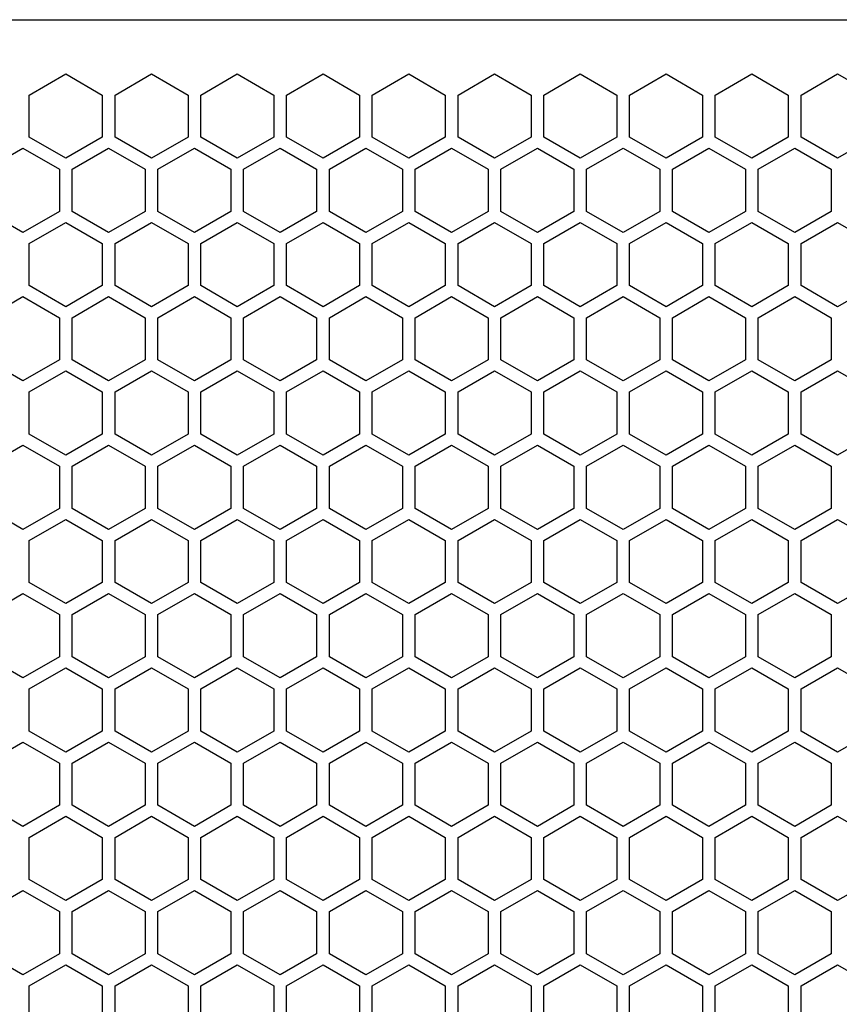
# Model space of a CAD drawing. Units: millimetres. Extents: x 0 to 210, y 0 to 297.
# Drawn here: x 139 to 149, y 42 to 54 of the extents above; entities that cross this region are included whole.
import ezdxf

# ---------------------------------------------------------------- set-up
doc = ezdxf.new("R2010")
doc.units = ezdxf.units.MM
doc.header["$LTSCALE"] = 19.36
doc.layers.get('0').update_dxf_attribs({"linetype": 'CONTINUOUS'})

msp = doc.modelspace()

# ---------------------------------------------------------------- linework, layer by layer
at = {"color": 3, "linetype": 'CONTINUOUS'}
for p, q in [((129.79793, 53.69173), (174.19793, 53.69173)), ((139.23641, 52.80428), (139.66641, 53.05254)), ((139.66641, 53.05254), (140.09641, 52.80428)), ((140.24641, 52.80428), (140.67641, 53.05254)), ((140.67641, 53.05254), (141.10641, 52.80428)), ((141.25641, 52.80428), (141.68641, 53.05254)), ((141.68641, 53.05254), (142.11641, 52.80428)), ((142.26641, 52.80428), (142.69641, 53.05254)), ((142.69641, 53.05254), (143.12641, 52.80428)), ((143.27641, 52.80428), (143.70641, 53.05254)), ((143.70641, 53.05254), (144.13641, 52.80428)), ((144.28641, 52.80428), (144.71641, 53.05254)), ((144.71641, 53.05254), (145.14641, 52.80428)), ((145.29641, 52.80428), (145.72641, 53.05254)), ((145.72641, 53.05254), (146.15641, 52.80428)), ((146.30641, 52.80428), (146.73641, 53.05254)), ((146.73641, 53.05254), (147.16641, 52.80428)), ((147.31641, 52.80428), (147.74641, 53.05254)), ((147.74641, 53.05254), (148.17641, 52.80428)), ((148.32641, 52.80428), (148.75641, 53.05254)), ((148.75641, 53.05254), (149.18641, 52.80428)), ((139.23641, 52.30776), (139.23641, 52.80428)), ((140.09641, 52.80428), (140.09641, 52.30776)), ((140.24641, 52.30776), (140.24641, 52.80428)), ((141.10641, 52.80428), (141.10641, 52.30776)), ((141.25641, 52.30776), (141.25641, 52.80428)), ((142.11641, 52.80428), (142.11641, 52.30776)), ((142.26641, 52.30776), (142.26641, 52.80428)), ((143.12641, 52.80428), (143.12641, 52.30776)), ((143.27641, 52.30776), (143.27641, 52.80428)), ((144.13641, 52.80428), (144.13641, 52.30776)), ((144.28641, 52.30776), (144.28641, 52.80428)), ((145.14641, 52.80428), (145.14641, 52.30776)), ((145.29641, 52.30776), (145.29641, 52.80428)), ((146.15641, 52.80428), (146.15641, 52.30776)), ((146.30641, 52.30776), (146.30641, 52.80428)), ((147.16641, 52.80428), (147.16641, 52.30776)), ((147.31641, 52.30776), (147.31641, 52.80428)), ((148.17641, 52.80428), (148.17641, 52.30776)), ((148.32641, 52.30776), (148.32641, 52.80428)), ((139.66641, 52.0595), (139.23641, 52.30776)), ((140.09641, 52.30776), (139.66641, 52.0595)), ((140.67641, 52.0595), (140.24641, 52.30776)), ((141.10641, 52.30776), (140.67641, 52.0595)), ((141.68641, 52.0595), (141.25641, 52.30776)), ((142.11641, 52.30776), (141.68641, 52.0595)), ((142.69641, 52.0595), (142.26641, 52.30776)), ((143.12641, 52.30776), (142.69641, 52.0595)), ((143.70641, 52.0595), (143.27641, 52.30776)), ((144.13641, 52.30776), (143.70641, 52.0595)), ((144.71641, 52.0595), (144.28641, 52.30776)), ((145.14641, 52.30776), (144.71641, 52.0595)), ((145.72641, 52.0595), (145.29641, 52.30776)), ((146.15641, 52.30776), (145.72641, 52.0595)), ((146.73641, 52.0595), (146.30641, 52.30776)), ((147.16641, 52.30776), (146.73641, 52.0595)), ((147.74641, 52.0595), (147.31641, 52.30776)), ((148.17641, 52.30776), (147.74641, 52.0595)), ((148.75641, 52.0595), (148.32641, 52.30776)), ((149.18641, 52.30776), (148.75641, 52.0595)), ((138.73141, 51.9296), (139.16141, 52.17786)), ((139.16141, 52.17786), (139.59141, 51.9296)), ((139.74141, 51.9296), (140.17141, 52.17786)), ((140.17141, 52.17786), (140.60141, 51.9296)), ((140.75141, 51.9296), (141.18141, 52.17786)), ((141.18141, 52.17786), (141.61141, 51.9296)), ((141.76141, 51.9296), (142.19141, 52.17786)), ((142.19141, 52.17786), (142.62141, 51.9296)), ((142.77141, 51.9296), (143.20141, 52.17786)), ((143.20141, 52.17786), (143.63141, 51.9296)), ((143.78141, 51.9296), (144.21141, 52.17786)), ((144.21141, 52.17786), (144.64141, 51.9296)), ((144.79141, 51.9296), (145.22141, 52.17786)), ((145.22141, 52.17786), (145.65141, 51.9296)), ((145.80141, 51.9296), (146.23141, 52.17786)), ((146.23141, 52.17786), (146.66141, 51.9296)), ((146.81141, 51.9296), (147.24141, 52.17786)), ((147.24141, 52.17786), (147.67141, 51.9296)), ((147.82141, 51.9296), (148.25141, 52.17786)), ((148.25141, 52.17786), (148.68141, 51.9296)), ((139.59141, 51.9296), (139.59141, 51.43307)), ((139.74141, 51.43307), (139.74141, 51.9296)), ((140.60141, 51.9296), (140.60141, 51.43307)), ((140.75141, 51.43307), (140.75141, 51.9296)), ((141.61141, 51.9296), (141.61141, 51.43307)), ((141.76141, 51.43307), (141.76141, 51.9296)), ((142.62141, 51.9296), (142.62141, 51.43307)), ((142.77141, 51.43307), (142.77141, 51.9296)), ((143.63141, 51.9296), (143.63141, 51.43307)), ((143.78141, 51.43307), (143.78141, 51.9296)), ((144.64141, 51.9296), (144.64141, 51.43307)), ((144.79141, 51.43307), (144.79141, 51.9296)), ((145.65141, 51.9296), (145.65141, 51.43307)), ((145.80141, 51.43307), (145.80141, 51.9296)), ((146.66141, 51.9296), (146.66141, 51.43307)), ((146.81141, 51.43307), (146.81141, 51.9296)), ((147.67141, 51.9296), (147.67141, 51.43307)), ((147.82141, 51.43307), (147.82141, 51.9296)), ((148.68141, 51.9296), (148.68141, 51.43307)), ((139.16141, 51.18481), (138.73141, 51.43307)), ((139.59141, 51.43307), (139.16141, 51.18481)), ((140.17141, 51.18481), (139.74141, 51.43307)), ((140.60141, 51.43307), (140.17141, 51.18481)), ((141.18141, 51.18481), (140.75141, 51.43307)), ((141.61141, 51.43307), (141.18141, 51.18481)), ((142.19141, 51.18481), (141.76141, 51.43307)), ((142.62141, 51.43307), (142.19141, 51.18481)), ((143.20141, 51.18481), (142.77141, 51.43307)), ((143.63141, 51.43307), (143.20141, 51.18481)), ((144.21141, 51.18481), (143.78141, 51.43307)), ((144.64141, 51.43307), (144.21141, 51.18481)), ((145.22141, 51.18481), (144.79141, 51.43307)), ((145.65141, 51.43307), (145.22141, 51.18481)), ((146.23141, 51.18481), (145.80141, 51.43307)), ((146.66141, 51.43307), (146.23141, 51.18481)), ((147.24141, 51.18481), (146.81141, 51.43307)), ((147.67141, 51.43307), (147.24141, 51.18481)), ((148.25141, 51.18481), (147.82141, 51.43307)), ((148.68141, 51.43307), (148.25141, 51.18481)), ((139.23641, 51.05491), (139.66641, 51.30317)), ((139.66641, 51.30317), (140.09641, 51.05491)), ((140.24641, 51.05491), (140.67641, 51.30317)), ((140.67641, 51.30317), (141.10641, 51.05491)), ((141.25641, 51.05491), (141.68641, 51.30317)), ((141.68641, 51.30317), (142.11641, 51.05491)), ((142.26641, 51.05491), (142.69641, 51.30317)), ((142.69641, 51.30317), (143.12641, 51.05491)), ((143.27641, 51.05491), (143.70641, 51.30317)), ((143.70641, 51.30317), (144.13641, 51.05491)), ((144.28641, 51.05491), (144.71641, 51.30317)), ((144.71641, 51.30317), (145.14641, 51.05491)), ((145.29641, 51.05491), (145.72641, 51.30317)), ((145.72641, 51.30317), (146.15641, 51.05491)), ((146.30641, 51.05491), (146.73641, 51.30317)), ((146.73641, 51.30317), (147.16641, 51.05491)), ((147.31641, 51.05491), (147.74641, 51.30317)), ((147.74641, 51.30317), (148.17641, 51.05491)), ((148.32641, 51.05491), (148.75641, 51.30317)), ((148.75641, 51.30317), (149.18641, 51.05491)), ((139.23641, 50.55839), (139.23641, 51.05491)), ((140.09641, 51.05491), (140.09641, 50.55839)), ((140.24641, 50.55839), (140.24641, 51.05491)), ((141.10641, 51.05491), (141.10641, 50.55839)), ((141.25641, 50.55839), (141.25641, 51.05491)), ((142.11641, 51.05491), (142.11641, 50.55839)), ((142.26641, 50.55839), (142.26641, 51.05491)), ((143.12641, 51.05491), (143.12641, 50.55839)), ((143.27641, 50.55839), (143.27641, 51.05491)), ((144.13641, 51.05491), (144.13641, 50.55839)), ((144.28641, 50.55839), (144.28641, 51.05491)), ((145.14641, 51.05491), (145.14641, 50.55839)), ((145.29641, 50.55839), (145.29641, 51.05491)), ((146.15641, 51.05491), (146.15641, 50.55839)), ((146.30641, 50.55839), (146.30641, 51.05491)), ((147.16641, 51.05491), (147.16641, 50.55839)), ((147.31641, 50.55839), (147.31641, 51.05491)), ((148.17641, 51.05491), (148.17641, 50.55839)), ((148.32641, 50.55839), (148.32641, 51.05491)), ((139.66641, 50.31013), (139.23641, 50.55839)), ((140.09641, 50.55839), (139.66641, 50.31013)), ((140.67641, 50.31013), (140.24641, 50.55839)), ((141.10641, 50.55839), (140.67641, 50.31013)), ((141.68641, 50.31013), (141.25641, 50.55839)), ((142.11641, 50.55839), (141.68641, 50.31013)), ((142.69641, 50.31013), (142.26641, 50.55839)), ((143.12641, 50.55839), (142.69641, 50.31013)), ((143.70641, 50.31013), (143.27641, 50.55839)), ((144.13641, 50.55839), (143.70641, 50.31013)), ((144.71641, 50.31013), (144.28641, 50.55839)), ((145.14641, 50.55839), (144.71641, 50.31013)), ((145.72641, 50.31013), (145.29641, 50.55839)), ((146.15641, 50.55839), (145.72641, 50.31013)), ((146.73641, 50.31013), (146.30641, 50.55839)), ((147.16641, 50.55839), (146.73641, 50.31013)), ((147.74641, 50.31013), (147.31641, 50.55839)), ((148.17641, 50.55839), (147.74641, 50.31013)), ((148.75641, 50.31013), (148.32641, 50.55839)), ((149.18641, 50.55839), (148.75641, 50.31013)), ((138.73141, 50.18022), (139.16141, 50.42848)), ((139.16141, 50.42848), (139.59141, 50.18022)), ((139.74141, 50.18022), (140.17141, 50.42848)), ((140.17141, 50.42848), (140.60141, 50.18022)), ((140.75141, 50.18022), (141.18141, 50.42848)), ((141.18141, 50.42848), (141.61141, 50.18022)), ((141.76141, 50.18022), (142.19141, 50.42848)), ((142.19141, 50.42848), (142.62141, 50.18022)), ((142.77141, 50.18022), (143.20141, 50.42848)), ((143.20141, 50.42848), (143.63141, 50.18022)), ((143.78141, 50.18022), (144.21141, 50.42848)), ((144.21141, 50.42848), (144.64141, 50.18022)), ((144.79141, 50.18022), (145.22141, 50.42848)), ((145.22141, 50.42848), (145.65141, 50.18022)), ((145.80141, 50.18022), (146.23141, 50.42848)), ((146.23141, 50.42848), (146.66141, 50.18022)), ((146.81141, 50.18022), (147.24141, 50.42848)), ((147.24141, 50.42848), (147.67141, 50.18022)), ((147.82141, 50.18022), (148.25141, 50.42848)), ((148.25141, 50.42848), (148.68141, 50.18022)), ((139.59141, 50.18022), (139.59141, 49.6837)), ((139.74141, 49.6837), (139.74141, 50.18022)), ((140.60141, 50.18022), (140.60141, 49.6837)), ((140.75141, 49.6837), (140.75141, 50.18022)), ((141.61141, 50.18022), (141.61141, 49.6837)), ((141.76141, 49.6837), (141.76141, 50.18022)), ((142.62141, 50.18022), (142.62141, 49.6837)), ((142.77141, 49.6837), (142.77141, 50.18022)), ((143.63141, 50.18022), (143.63141, 49.6837)), ((143.78141, 49.6837), (143.78141, 50.18022)), ((144.64141, 50.18022), (144.64141, 49.6837)), ((144.79141, 49.6837), (144.79141, 50.18022)), ((145.65141, 50.18022), (145.65141, 49.6837)), ((145.80141, 49.6837), (145.80141, 50.18022)), ((146.66141, 50.18022), (146.66141, 49.6837)), ((146.81141, 49.6837), (146.81141, 50.18022)), ((147.67141, 50.18022), (147.67141, 49.6837)), ((147.82141, 49.6837), (147.82141, 50.18022)), ((148.68141, 50.18022), (148.68141, 49.6837)), ((139.16141, 49.43544), (138.73141, 49.6837)), ((139.59141, 49.6837), (139.16141, 49.43544)), ((140.17141, 49.43544), (139.74141, 49.6837)), ((140.60141, 49.6837), (140.17141, 49.43544)), ((141.18141, 49.43544), (140.75141, 49.6837)), ((141.61141, 49.6837), (141.18141, 49.43544)), ((142.19141, 49.43544), (141.76141, 49.6837)), ((142.62141, 49.6837), (142.19141, 49.43544)), ((143.20141, 49.43544), (142.77141, 49.6837)), ((143.63141, 49.6837), (143.20141, 49.43544)), ((144.21141, 49.43544), (143.78141, 49.6837)), ((144.64141, 49.6837), (144.21141, 49.43544)), ((145.22141, 49.43544), (144.79141, 49.6837)), ((145.65141, 49.6837), (145.22141, 49.43544)), ((146.23141, 49.43544), (145.80141, 49.6837)), ((146.66141, 49.6837), (146.23141, 49.43544)), ((147.24141, 49.43544), (146.81141, 49.6837)), ((147.67141, 49.6837), (147.24141, 49.43544)), ((148.25141, 49.43544), (147.82141, 49.6837)), ((148.68141, 49.6837), (148.25141, 49.43544)), ((139.23641, 49.30554), (139.66641, 49.5538)), ((139.66641, 49.5538), (140.09641, 49.30554)), ((140.24641, 49.30554), (140.67641, 49.5538)), ((140.67641, 49.5538), (141.10641, 49.30554)), ((141.25641, 49.30554), (141.68641, 49.5538)), ((141.68641, 49.5538), (142.11641, 49.30554)), ((142.26641, 49.30554), (142.69641, 49.5538)), ((142.69641, 49.5538), (143.12641, 49.30554)), ((143.27641, 49.30554), (143.70641, 49.5538)), ((143.70641, 49.5538), (144.13641, 49.30554)), ((144.28641, 49.30554), (144.71641, 49.5538)), ((144.71641, 49.5538), (145.14641, 49.30554)), ((145.29641, 49.30554), (145.72641, 49.5538)), ((145.72641, 49.5538), (146.15641, 49.30554)), ((146.30641, 49.30554), (146.73641, 49.5538)), ((146.73641, 49.5538), (147.16641, 49.30554)), ((147.31641, 49.30554), (147.74641, 49.5538)), ((147.74641, 49.5538), (148.17641, 49.30554)), ((148.32641, 49.30554), (148.75641, 49.5538)), ((148.75641, 49.5538), (149.18641, 49.30554)), ((139.23641, 48.80902), (139.23641, 49.30554)), ((140.09641, 49.30554), (140.09641, 48.80902)), ((140.24641, 48.80902), (140.24641, 49.30554)), ((141.10641, 49.30554), (141.10641, 48.80902)), ((141.25641, 48.80902), (141.25641, 49.30554)), ((142.11641, 49.30554), (142.11641, 48.80902)), ((142.26641, 48.80902), (142.26641, 49.30554)), ((143.12641, 49.30554), (143.12641, 48.80902)), ((143.27641, 48.80902), (143.27641, 49.30554)), ((144.13641, 49.30554), (144.13641, 48.80902)), ((144.28641, 48.80902), (144.28641, 49.30554)), ((145.14641, 49.30554), (145.14641, 48.80902)), ((145.29641, 48.80902), (145.29641, 49.30554)), ((146.15641, 49.30554), (146.15641, 48.80902)), ((146.30641, 48.80902), (146.30641, 49.30554)), ((147.16641, 49.30554), (147.16641, 48.80902)), ((147.31641, 48.80902), (147.31641, 49.30554)), ((148.17641, 49.30554), (148.17641, 48.80902)), ((148.32641, 48.80902), (148.32641, 49.30554)), ((139.66641, 48.56076), (139.23641, 48.80902)), ((140.09641, 48.80902), (139.66641, 48.56076)), ((140.67641, 48.56076), (140.24641, 48.80902)), ((141.10641, 48.80902), (140.67641, 48.56076)), ((141.68641, 48.56076), (141.25641, 48.80902)), ((142.11641, 48.80902), (141.68641, 48.56076)), ((142.69641, 48.56076), (142.26641, 48.80902)), ((143.12641, 48.80902), (142.69641, 48.56076)), ((143.70641, 48.56076), (143.27641, 48.80902)), ((144.13641, 48.80902), (143.70641, 48.56076)), ((144.71641, 48.56076), (144.28641, 48.80902)), ((145.14641, 48.80902), (144.71641, 48.56076)), ((145.72641, 48.56076), (145.29641, 48.80902)), ((146.15641, 48.80902), (145.72641, 48.56076)), ((146.73641, 48.56076), (146.30641, 48.80902)), ((147.16641, 48.80902), (146.73641, 48.56076)), ((147.74641, 48.56076), (147.31641, 48.80902)), ((148.17641, 48.80902), (147.74641, 48.56076)), ((148.75641, 48.56076), (148.32641, 48.80902)), ((149.18641, 48.80902), (148.75641, 48.56076)), ((138.73141, 48.43085), (139.16141, 48.67911)), ((139.16141, 48.67911), (139.59141, 48.43085)), ((139.74141, 48.43085), (140.17141, 48.67911)), ((140.17141, 48.67911), (140.60141, 48.43085)), ((140.75141, 48.43085), (141.18141, 48.67911)), ((141.18141, 48.67911), (141.61141, 48.43085)), ((141.76141, 48.43085), (142.19141, 48.67911)), ((142.19141, 48.67911), (142.62141, 48.43085)), ((142.77141, 48.43085), (143.20141, 48.67911)), ((143.20141, 48.67911), (143.63141, 48.43085)), ((143.78141, 48.43085), (144.21141, 48.67911)), ((144.21141, 48.67911), (144.64141, 48.43085)), ((144.79141, 48.43085), (145.22141, 48.67911)), ((145.22141, 48.67911), (145.65141, 48.43085)), ((145.80141, 48.43085), (146.23141, 48.67911)), ((146.23141, 48.67911), (146.66141, 48.43085)), ((146.81141, 48.43085), (147.24141, 48.67911)), ((147.24141, 48.67911), (147.67141, 48.43085)), ((147.82141, 48.43085), (148.25141, 48.67911)), ((148.25141, 48.67911), (148.68141, 48.43085)), ((139.59141, 48.43085), (139.59141, 47.93433)), ((139.74141, 47.93433), (139.74141, 48.43085)), ((140.60141, 48.43085), (140.60141, 47.93433)), ((140.75141, 47.93433), (140.75141, 48.43085)), ((141.61141, 48.43085), (141.61141, 47.93433)), ((141.76141, 47.93433), (141.76141, 48.43085)), ((142.62141, 48.43085), (142.62141, 47.93433)), ((142.77141, 47.93433), (142.77141, 48.43085)), ((143.63141, 48.43085), (143.63141, 47.93433)), ((143.78141, 47.93433), (143.78141, 48.43085)), ((144.64141, 48.43085), (144.64141, 47.93433)), ((144.79141, 47.93433), (144.79141, 48.43085)), ((145.65141, 48.43085), (145.65141, 47.93433)), ((145.80141, 47.93433), (145.80141, 48.43085)), ((146.66141, 48.43085), (146.66141, 47.93433)), ((146.81141, 47.93433), (146.81141, 48.43085)), ((147.67141, 48.43085), (147.67141, 47.93433)), ((147.82141, 47.93433), (147.82141, 48.43085)), ((148.68141, 48.43085), (148.68141, 47.93433)), ((139.16141, 47.68607), (138.73141, 47.93433)), ((139.59141, 47.93433), (139.16141, 47.68607)), ((140.17141, 47.68607), (139.74141, 47.93433)), ((140.60141, 47.93433), (140.17141, 47.68607)), ((141.18141, 47.68607), (140.75141, 47.93433)), ((141.61141, 47.93433), (141.18141, 47.68607)), ((142.19141, 47.68607), (141.76141, 47.93433)), ((142.62141, 47.93433), (142.19141, 47.68607)), ((143.20141, 47.68607), (142.77141, 47.93433)), ((143.63141, 47.93433), (143.20141, 47.68607)), ((144.21141, 47.68607), (143.78141, 47.93433)), ((144.64141, 47.93433), (144.21141, 47.68607)), ((145.22141, 47.68607), (144.79141, 47.93433)), ((145.65141, 47.93433), (145.22141, 47.68607)), ((146.23141, 47.68607), (145.80141, 47.93433)), ((146.66141, 47.93433), (146.23141, 47.68607)), ((147.24141, 47.68607), (146.81141, 47.93433)), ((147.67141, 47.93433), (147.24141, 47.68607)), ((148.25141, 47.68607), (147.82141, 47.93433)), ((148.68141, 47.93433), (148.25141, 47.68607)), ((139.23641, 47.55617), (139.66641, 47.80443)), ((139.66641, 47.80443), (140.09641, 47.55617)), ((140.24641, 47.55617), (140.67641, 47.80443)), ((140.67641, 47.80443), (141.10641, 47.55617)), ((141.25641, 47.55617), (141.68641, 47.80443)), ((141.68641, 47.80443), (142.11641, 47.55617)), ((142.26641, 47.55617), (142.69641, 47.80443)), ((142.69641, 47.80443), (143.12641, 47.55617)), ((143.27641, 47.55617), (143.70641, 47.80443)), ((143.70641, 47.80443), (144.13641, 47.55617)), ((144.28641, 47.55617), (144.71641, 47.80443)), ((144.71641, 47.80443), (145.14641, 47.55617)), ((145.29641, 47.55617), (145.72641, 47.80443)), ((145.72641, 47.80443), (146.15641, 47.55617)), ((146.30641, 47.55617), (146.73641, 47.80443)), ((146.73641, 47.80443), (147.16641, 47.55617)), ((147.31641, 47.55617), (147.74641, 47.80443)), ((147.74641, 47.80443), (148.17641, 47.55617)), ((148.32641, 47.55617), (148.75641, 47.80443)), ((148.75641, 47.80443), (149.18641, 47.55617)), ((139.23641, 47.05965), (139.23641, 47.55617)), ((140.09641, 47.55617), (140.09641, 47.05965)), ((140.24641, 47.05965), (140.24641, 47.55617)), ((141.10641, 47.55617), (141.10641, 47.05965)), ((141.25641, 47.05965), (141.25641, 47.55617)), ((142.11641, 47.55617), (142.11641, 47.05965)), ((142.26641, 47.05965), (142.26641, 47.55617)), ((143.12641, 47.55617), (143.12641, 47.05965)), ((143.27641, 47.05965), (143.27641, 47.55617)), ((144.13641, 47.55617), (144.13641, 47.05965)), ((144.28641, 47.05965), (144.28641, 47.55617)), ((145.14641, 47.55617), (145.14641, 47.05965)), ((145.29641, 47.05965), (145.29641, 47.55617)), ((146.15641, 47.55617), (146.15641, 47.05965)), ((146.30641, 47.05965), (146.30641, 47.55617)), ((147.16641, 47.55617), (147.16641, 47.05965)), ((147.31641, 47.05965), (147.31641, 47.55617)), ((148.17641, 47.55617), (148.17641, 47.05965)), ((148.32641, 47.05965), (148.32641, 47.55617)), ((139.66641, 46.81139), (139.23641, 47.05965)), ((140.09641, 47.05965), (139.66641, 46.81139)), ((140.67641, 46.81139), (140.24641, 47.05965)), ((141.10641, 47.05965), (140.67641, 46.81139)), ((141.68641, 46.81139), (141.25641, 47.05965)), ((142.11641, 47.05965), (141.68641, 46.81139)), ((142.69641, 46.81139), (142.26641, 47.05965)), ((143.12641, 47.05965), (142.69641, 46.81139)), ((143.70641, 46.81139), (143.27641, 47.05965)), ((144.13641, 47.05965), (143.70641, 46.81139)), ((144.71641, 46.81139), (144.28641, 47.05965)), ((145.14641, 47.05965), (144.71641, 46.81139)), ((145.72641, 46.81139), (145.29641, 47.05965)), ((146.15641, 47.05965), (145.72641, 46.81139)), ((146.73641, 46.81139), (146.30641, 47.05965)), ((147.16641, 47.05965), (146.73641, 46.81139)), ((147.74641, 46.81139), (147.31641, 47.05965)), ((148.17641, 47.05965), (147.74641, 46.81139)), ((148.75641, 46.81139), (148.32641, 47.05965)), ((149.18641, 47.05965), (148.75641, 46.81139)), ((138.73141, 46.68148), (139.16141, 46.92974)), ((139.16141, 46.92974), (139.59141, 46.68148)), ((139.74141, 46.68148), (140.17141, 46.92974)), ((140.17141, 46.92974), (140.60141, 46.68148)), ((140.75141, 46.68148), (141.18141, 46.92974)), ((141.18141, 46.92974), (141.61141, 46.68148)), ((141.76141, 46.68148), (142.19141, 46.92974)), ((142.19141, 46.92974), (142.62141, 46.68148)), ((142.77141, 46.68148), (143.20141, 46.92974)), ((143.20141, 46.92974), (143.63141, 46.68148)), ((143.78141, 46.68148), (144.21141, 46.92974)), ((144.21141, 46.92974), (144.64141, 46.68148)), ((144.79141, 46.68148), (145.22141, 46.92974)), ((145.22141, 46.92974), (145.65141, 46.68148)), ((145.80141, 46.68148), (146.23141, 46.92974)), ((146.23141, 46.92974), (146.66141, 46.68148)), ((146.81141, 46.68148), (147.24141, 46.92974)), ((147.24141, 46.92974), (147.67141, 46.68148)), ((147.82141, 46.68148), (148.25141, 46.92974)), ((148.25141, 46.92974), (148.68141, 46.68148)), ((139.59141, 46.68148), (139.59141, 46.18496)), ((139.74141, 46.18496), (139.74141, 46.68148)), ((140.60141, 46.68148), (140.60141, 46.18496)), ((140.75141, 46.18496), (140.75141, 46.68148)), ((141.61141, 46.68148), (141.61141, 46.18496)), ((141.76141, 46.18496), (141.76141, 46.68148)), ((142.62141, 46.68148), (142.62141, 46.18496)), ((142.77141, 46.18496), (142.77141, 46.68148)), ((143.63141, 46.68148), (143.63141, 46.18496)), ((143.78141, 46.18496), (143.78141, 46.68148)), ((144.64141, 46.68148), (144.64141, 46.18496)), ((144.79141, 46.18496), (144.79141, 46.68148)), ((145.65141, 46.68148), (145.65141, 46.18496)), ((145.80141, 46.18496), (145.80141, 46.68148)), ((146.66141, 46.68148), (146.66141, 46.18496)), ((146.81141, 46.18496), (146.81141, 46.68148)), ((147.67141, 46.68148), (147.67141, 46.18496)), ((147.82141, 46.18496), (147.82141, 46.68148)), ((148.68141, 46.68148), (148.68141, 46.18496)), ((139.16141, 45.9367), (138.73141, 46.18496)), ((139.59141, 46.18496), (139.16141, 45.9367)), ((140.17141, 45.9367), (139.74141, 46.18496)), ((140.60141, 46.18496), (140.17141, 45.9367)), ((141.18141, 45.9367), (140.75141, 46.18496)), ((141.61141, 46.18496), (141.18141, 45.9367)), ((142.19141, 45.9367), (141.76141, 46.18496)), ((142.62141, 46.18496), (142.19141, 45.9367)), ((143.20141, 45.9367), (142.77141, 46.18496)), ((143.63141, 46.18496), (143.20141, 45.9367)), ((144.21141, 45.9367), (143.78141, 46.18496)), ((144.64141, 46.18496), (144.21141, 45.9367)), ((145.22141, 45.9367), (144.79141, 46.18496)), ((145.65141, 46.18496), (145.22141, 45.9367)), ((146.23141, 45.9367), (145.80141, 46.18496)), ((146.66141, 46.18496), (146.23141, 45.9367)), ((147.24141, 45.9367), (146.81141, 46.18496)), ((147.67141, 46.18496), (147.24141, 45.9367)), ((148.25141, 45.9367), (147.82141, 46.18496)), ((148.68141, 46.18496), (148.25141, 45.9367)), ((139.23641, 45.8068), (139.66641, 46.05506)), ((139.66641, 46.05506), (140.09641, 45.8068)), ((140.24641, 45.8068), (140.67641, 46.05506)), ((140.67641, 46.05506), (141.10641, 45.8068)), ((141.25641, 45.8068), (141.68641, 46.05506)), ((141.68641, 46.05506), (142.11641, 45.8068)), ((142.26641, 45.8068), (142.69641, 46.05506)), ((142.69641, 46.05506), (143.12641, 45.8068)), ((143.27641, 45.8068), (143.70641, 46.05506)), ((143.70641, 46.05506), (144.13641, 45.8068)), ((144.28641, 45.8068), (144.71641, 46.05506)), ((144.71641, 46.05506), (145.14641, 45.8068)), ((145.29641, 45.8068), (145.72641, 46.05506)), ((145.72641, 46.05506), (146.15641, 45.8068)), ((146.30641, 45.8068), (146.73641, 46.05506)), ((146.73641, 46.05506), (147.16641, 45.8068)), ((147.31641, 45.8068), (147.74641, 46.05506)), ((147.74641, 46.05506), (148.17641, 45.8068)), ((148.32641, 45.8068), (148.75641, 46.05506)), ((148.75641, 46.05506), (149.18641, 45.8068)), ((139.23641, 45.31027), (139.23641, 45.8068)), ((140.09641, 45.8068), (140.09641, 45.31027)), ((140.24641, 45.31027), (140.24641, 45.8068)), ((141.10641, 45.8068), (141.10641, 45.31027)), ((141.25641, 45.31027), (141.25641, 45.8068)), ((142.11641, 45.8068), (142.11641, 45.31027)), ((142.26641, 45.31027), (142.26641, 45.8068)), ((143.12641, 45.8068), (143.12641, 45.31027)), ((143.27641, 45.31027), (143.27641, 45.8068)), ((144.13641, 45.8068), (144.13641, 45.31027)), ((144.28641, 45.31027), (144.28641, 45.8068)), ((145.14641, 45.8068), (145.14641, 45.31027)), ((145.29641, 45.31027), (145.29641, 45.8068)), ((146.15641, 45.8068), (146.15641, 45.31027)), ((146.30641, 45.31027), (146.30641, 45.8068)), ((147.16641, 45.8068), (147.16641, 45.31027)), ((147.31641, 45.31027), (147.31641, 45.8068)), ((148.17641, 45.8068), (148.17641, 45.31027)), ((148.32641, 45.31027), (148.32641, 45.8068)), ((139.66641, 45.06201), (139.23641, 45.31027)), ((140.09641, 45.31027), (139.66641, 45.06201)), ((140.67641, 45.06201), (140.24641, 45.31027)), ((141.10641, 45.31027), (140.67641, 45.06201)), ((141.68641, 45.06201), (141.25641, 45.31027)), ((142.11641, 45.31027), (141.68641, 45.06201)), ((142.69641, 45.06201), (142.26641, 45.31027)), ((143.12641, 45.31027), (142.69641, 45.06201)), ((143.70641, 45.06201), (143.27641, 45.31027)), ((144.13641, 45.31027), (143.70641, 45.06201)), ((144.71641, 45.06201), (144.28641, 45.31027)), ((145.14641, 45.31027), (144.71641, 45.06201)), ((145.72641, 45.06201), (145.29641, 45.31027)), ((146.15641, 45.31027), (145.72641, 45.06201)), ((146.73641, 45.06201), (146.30641, 45.31027)), ((147.16641, 45.31027), (146.73641, 45.06201)), ((147.74641, 45.06201), (147.31641, 45.31027)), ((148.17641, 45.31027), (147.74641, 45.06201)), ((148.75641, 45.06201), (148.32641, 45.31027)), ((149.18641, 45.31027), (148.75641, 45.06201)), ((138.73141, 44.93211), (139.16141, 45.18037)), ((139.16141, 45.18037), (139.59141, 44.93211)), ((139.74141, 44.93211), (140.17141, 45.18037)), ((140.17141, 45.18037), (140.60141, 44.93211)), ((140.75141, 44.93211), (141.18141, 45.18037)), ((141.18141, 45.18037), (141.61141, 44.93211)), ((141.76141, 44.93211), (142.19141, 45.18037)), ((142.19141, 45.18037), (142.62141, 44.93211)), ((142.77141, 44.93211), (143.20141, 45.18037)), ((143.20141, 45.18037), (143.63141, 44.93211)), ((143.78141, 44.93211), (144.21141, 45.18037)), ((144.21141, 45.18037), (144.64141, 44.93211)), ((144.79141, 44.93211), (145.22141, 45.18037)), ((145.22141, 45.18037), (145.65141, 44.93211)), ((145.80141, 44.93211), (146.23141, 45.18037)), ((146.23141, 45.18037), (146.66141, 44.93211)), ((146.81141, 44.93211), (147.24141, 45.18037)), ((147.24141, 45.18037), (147.67141, 44.93211)), ((147.82141, 44.93211), (148.25141, 45.18037)), ((148.25141, 45.18037), (148.68141, 44.93211)), ((139.59141, 44.93211), (139.59141, 44.43559)), ((139.74141, 44.43559), (139.74141, 44.93211)), ((140.60141, 44.93211), (140.60141, 44.43559)), ((140.75141, 44.43559), (140.75141, 44.93211)), ((141.61141, 44.93211), (141.61141, 44.43559)), ((141.76141, 44.43559), (141.76141, 44.93211)), ((142.62141, 44.93211), (142.62141, 44.43559)), ((142.77141, 44.43559), (142.77141, 44.93211)), ((143.63141, 44.93211), (143.63141, 44.43559)), ((143.78141, 44.43559), (143.78141, 44.93211)), ((144.64141, 44.93211), (144.64141, 44.43559)), ((144.79141, 44.43559), (144.79141, 44.93211)), ((145.65141, 44.93211), (145.65141, 44.43559)), ((145.80141, 44.43559), (145.80141, 44.93211)), ((146.66141, 44.93211), (146.66141, 44.43559)), ((146.81141, 44.43559), (146.81141, 44.93211)), ((147.67141, 44.93211), (147.67141, 44.43559)), ((147.82141, 44.43559), (147.82141, 44.93211)), ((148.68141, 44.93211), (148.68141, 44.43559)), ((139.16141, 44.18733), (138.73141, 44.43559)), ((139.59141, 44.43559), (139.16141, 44.18733)), ((140.17141, 44.18733), (139.74141, 44.43559)), ((140.60141, 44.43559), (140.17141, 44.18733)), ((141.18141, 44.18733), (140.75141, 44.43559)), ((141.61141, 44.43559), (141.18141, 44.18733)), ((142.19141, 44.18733), (141.76141, 44.43559)), ((142.62141, 44.43559), (142.19141, 44.18733)), ((143.20141, 44.18733), (142.77141, 44.43559)), ((143.63141, 44.43559), (143.20141, 44.18733)), ((144.21141, 44.18733), (143.78141, 44.43559)), ((144.64141, 44.43559), (144.21141, 44.18733)), ((145.22141, 44.18733), (144.79141, 44.43559)), ((145.65141, 44.43559), (145.22141, 44.18733)), ((146.23141, 44.18733), (145.80141, 44.43559)), ((146.66141, 44.43559), (146.23141, 44.18733)), ((147.24141, 44.18733), (146.81141, 44.43559)), ((147.67141, 44.43559), (147.24141, 44.18733)), ((148.25141, 44.18733), (147.82141, 44.43559)), ((148.68141, 44.43559), (148.25141, 44.18733)), ((139.23641, 44.05742), (139.66641, 44.30569)), ((139.66641, 44.30569), (140.09641, 44.05742)), ((140.24641, 44.05742), (140.67641, 44.30569)), ((140.67641, 44.30569), (141.10641, 44.05742)), ((141.25641, 44.05742), (141.68641, 44.30569)), ((141.68641, 44.30569), (142.11641, 44.05742)), ((142.26641, 44.05742), (142.69641, 44.30569)), ((142.69641, 44.30569), (143.12641, 44.05742)), ((143.27641, 44.05742), (143.70641, 44.30569)), ((143.70641, 44.30569), (144.13641, 44.05742)), ((144.28641, 44.05742), (144.71641, 44.30569)), ((144.71641, 44.30569), (145.14641, 44.05742)), ((145.29641, 44.05742), (145.72641, 44.30569)), ((145.72641, 44.30569), (146.15641, 44.05742)), ((146.30641, 44.05742), (146.73641, 44.30569)), ((146.73641, 44.30569), (147.16641, 44.05742)), ((147.31641, 44.05742), (147.74641, 44.30569)), ((147.74641, 44.30569), (148.17641, 44.05742)), ((148.32641, 44.05742), (148.75641, 44.30569)), ((148.75641, 44.30569), (149.18641, 44.05742)), ((139.23641, 43.5609), (139.23641, 44.05742)), ((140.09641, 44.05742), (140.09641, 43.5609)), ((140.24641, 43.5609), (140.24641, 44.05742)), ((141.10641, 44.05742), (141.10641, 43.5609)), ((141.25641, 43.5609), (141.25641, 44.05742)), ((142.11641, 44.05742), (142.11641, 43.5609)), ((142.26641, 43.5609), (142.26641, 44.05742)), ((143.12641, 44.05742), (143.12641, 43.5609)), ((143.27641, 43.5609), (143.27641, 44.05742)), ((144.13641, 44.05742), (144.13641, 43.5609)), ((144.28641, 43.5609), (144.28641, 44.05742)), ((145.14641, 44.05742), (145.14641, 43.5609)), ((145.29641, 43.5609), (145.29641, 44.05742)), ((146.15641, 44.05742), (146.15641, 43.5609)), ((146.30641, 43.5609), (146.30641, 44.05742)), ((147.16641, 44.05742), (147.16641, 43.5609)), ((147.31641, 43.5609), (147.31641, 44.05742)), ((148.17641, 44.05742), (148.17641, 43.5609)), ((148.32641, 43.5609), (148.32641, 44.05742)), ((139.66641, 43.31264), (139.23641, 43.5609)), ((140.09641, 43.5609), (139.66641, 43.31264)), ((140.67641, 43.31264), (140.24641, 43.5609)), ((141.10641, 43.5609), (140.67641, 43.31264)), ((141.68641, 43.31264), (141.25641, 43.5609)), ((142.11641, 43.5609), (141.68641, 43.31264)), ((142.69641, 43.31264), (142.26641, 43.5609)), ((143.12641, 43.5609), (142.69641, 43.31264)), ((143.70641, 43.31264), (143.27641, 43.5609)), ((144.13641, 43.5609), (143.70641, 43.31264)), ((144.71641, 43.31264), (144.28641, 43.5609)), ((145.14641, 43.5609), (144.71641, 43.31264)), ((145.72641, 43.31264), (145.29641, 43.5609)), ((146.15641, 43.5609), (145.72641, 43.31264)), ((146.73641, 43.31264), (146.30641, 43.5609)), ((147.16641, 43.5609), (146.73641, 43.31264)), ((147.74641, 43.31264), (147.31641, 43.5609)), ((148.17641, 43.5609), (147.74641, 43.31264)), ((148.75641, 43.31264), (148.32641, 43.5609)), ((149.18641, 43.5609), (148.75641, 43.31264)), ((138.73141, 43.18274), (139.16141, 43.431)), ((139.16141, 43.431), (139.59141, 43.18274)), ((139.74141, 43.18274), (140.17141, 43.431)), ((140.17141, 43.431), (140.60141, 43.18274)), ((140.75141, 43.18274), (141.18141, 43.431)), ((141.18141, 43.431), (141.61141, 43.18274)), ((141.76141, 43.18274), (142.19141, 43.431)), ((142.19141, 43.431), (142.62141, 43.18274)), ((142.77141, 43.18274), (143.20141, 43.431)), ((143.20141, 43.431), (143.63141, 43.18274)), ((143.78141, 43.18274), (144.21141, 43.431)), ((144.21141, 43.431), (144.64141, 43.18274)), ((144.79141, 43.18274), (145.22141, 43.431)), ((145.22141, 43.431), (145.65141, 43.18274)), ((145.80141, 43.18274), (146.23141, 43.431)), ((146.23141, 43.431), (146.66141, 43.18274)), ((146.81141, 43.18274), (147.24141, 43.431)), ((147.24141, 43.431), (147.67141, 43.18274)), ((147.82141, 43.18274), (148.25141, 43.431)), ((148.25141, 43.431), (148.68141, 43.18274)), ((139.59141, 43.18274), (139.59141, 42.68622)), ((139.74141, 42.68622), (139.74141, 43.18274)), ((140.60141, 43.18274), (140.60141, 42.68622)), ((140.75141, 42.68622), (140.75141, 43.18274)), ((141.61141, 43.18274), (141.61141, 42.68622)), ((141.76141, 42.68622), (141.76141, 43.18274)), ((142.62141, 43.18274), (142.62141, 42.68622)), ((142.77141, 42.68622), (142.77141, 43.18274)), ((143.63141, 43.18274), (143.63141, 42.68622)), ((143.78141, 42.68622), (143.78141, 43.18274)), ((144.64141, 43.18274), (144.64141, 42.68622)), ((144.79141, 42.68622), (144.79141, 43.18274)), ((145.65141, 43.18274), (145.65141, 42.68622)), ((145.80141, 42.68622), (145.80141, 43.18274)), ((146.66141, 43.18274), (146.66141, 42.68622)), ((146.81141, 42.68622), (146.81141, 43.18274)), ((147.67141, 43.18274), (147.67141, 42.68622)), ((147.82141, 42.68622), (147.82141, 43.18274)), ((148.68141, 43.18274), (148.68141, 42.68622)), ((139.16141, 42.43796), (138.73141, 42.68622)), ((139.59141, 42.68622), (139.16141, 42.43796)), ((140.17141, 42.43796), (139.74141, 42.68622)), ((140.60141, 42.68622), (140.17141, 42.43796)), ((141.18141, 42.43796), (140.75141, 42.68622)), ((141.61141, 42.68622), (141.18141, 42.43796)), ((142.19141, 42.43796), (141.76141, 42.68622)), ((142.62141, 42.68622), (142.19141, 42.43796)), ((143.20141, 42.43796), (142.77141, 42.68622)), ((143.63141, 42.68622), (143.20141, 42.43796)), ((144.21141, 42.43796), (143.78141, 42.68622)), ((144.64141, 42.68622), (144.21141, 42.43796)), ((145.22141, 42.43796), (144.79141, 42.68622)), ((145.65141, 42.68622), (145.22141, 42.43796)), ((146.23141, 42.43796), (145.80141, 42.68622)), ((146.66141, 42.68622), (146.23141, 42.43796)), ((147.24141, 42.43796), (146.81141, 42.68622)), ((147.67141, 42.68622), (147.24141, 42.43796)), ((148.25141, 42.43796), (147.82141, 42.68622)), ((148.68141, 42.68622), (148.25141, 42.43796)), ((139.23641, 42.30805), (139.66641, 42.55631)), ((139.66641, 42.55631), (140.09641, 42.30805)), ((140.24641, 42.30805), (140.67641, 42.55631)), ((140.67641, 42.55631), (141.10641, 42.30805)), ((141.25641, 42.30805), (141.68641, 42.55631)), ((141.68641, 42.55631), (142.11641, 42.30805)), ((142.26641, 42.30805), (142.69641, 42.55631)), ((142.69641, 42.55631), (143.12641, 42.30805)), ((143.27641, 42.30805), (143.70641, 42.55631)), ((143.70641, 42.55631), (144.13641, 42.30805)), ((144.28641, 42.30805), (144.71641, 42.55631)), ((144.71641, 42.55631), (145.14641, 42.30805)), ((145.29641, 42.30805), (145.72641, 42.55631)), ((145.72641, 42.55631), (146.15641, 42.30805)), ((146.30641, 42.30805), (146.73641, 42.55631)), ((146.73641, 42.55631), (147.16641, 42.30805)), ((147.31641, 42.30805), (147.74641, 42.55631)), ((147.74641, 42.55631), (148.17641, 42.30805)), ((148.32641, 42.30805), (148.75641, 42.55631)), ((148.75641, 42.55631), (149.18641, 42.30805)), ((139.23641, 41.81153), (139.23641, 42.30805)), ((140.09641, 42.30805), (140.09641, 41.81153)), ((140.24641, 41.81153), (140.24641, 42.30805)), ((141.10641, 42.30805), (141.10641, 41.81153)), ((141.25641, 41.81153), (141.25641, 42.30805)), ((142.11641, 42.30805), (142.11641, 41.81153)), ((142.26641, 41.81153), (142.26641, 42.30805)), ((143.12641, 42.30805), (143.12641, 41.81153)), ((143.27641, 41.81153), (143.27641, 42.30805)), ((144.13641, 42.30805), (144.13641, 41.81153)), ((144.28641, 41.81153), (144.28641, 42.30805)), ((145.14641, 42.30805), (145.14641, 41.81153)), ((145.29641, 41.81153), (145.29641, 42.30805)), ((146.15641, 42.30805), (146.15641, 41.81153)), ((146.30641, 41.81153), (146.30641, 42.30805)), ((147.16641, 42.30805), (147.16641, 41.81153)), ((147.31641, 41.81153), (147.31641, 42.30805)), ((148.17641, 42.30805), (148.17641, 41.81153)), ((148.32641, 41.81153), (148.32641, 42.30805))]:
    msp.add_line(p, q, dxfattribs=at)

doc.saveas('drawing.dxf')
